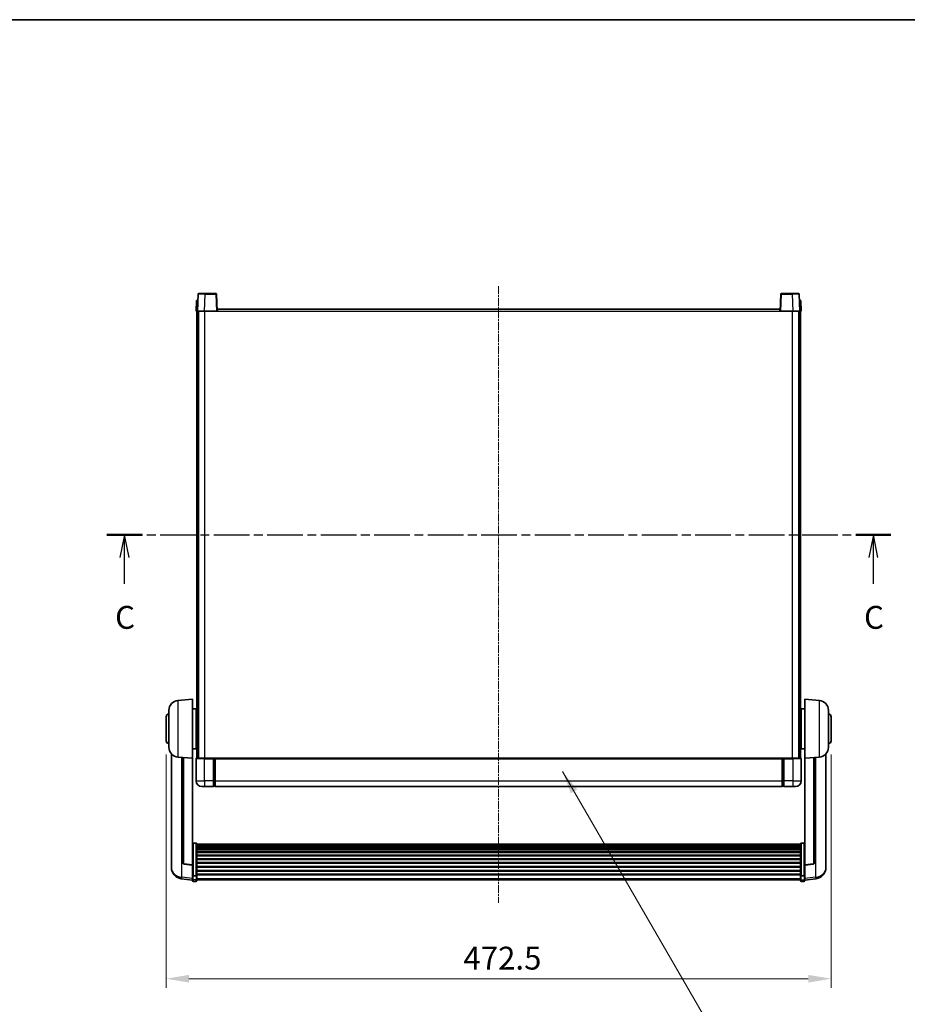
# Model space of a CAD drawing. Units: millimetres. Extents: x 31 to 13395, y 25 to 1852.
# Drawn here: x 3017 to 3648, y 1153 to 1852 of the extents above; entities that cross this region are included whole.
import ezdxf

# ---------------------------------------------------------------- set-up
doc = ezdxf.new("R2010")
doc.units = ezdxf.units.MM
doc.linetypes.add('CHAIN', pattern=[0.3543, 0.2362, -0.0295, 0.0591, -0.0295])
for name, color, linetype, lineweight in [('Border (ISO)', 7, 'Continuous', 35), ('Dimension (ISO)', 7, 'Continuous', 18), ('Dimension (ISO) @ 1', 7, 'Continuous', 18), ('Section Line (ISO)', 7, 'CHAIN', 25), ('Symbol (ISO) @ 1', 7, 'Continuous', 18), ('Visible (ISO)', 7, 'Continuous', 35), ('Visible Narrow (ISO)', 7, 'Continuous', 25)]:
    doc.layers.add(name, color=color, linetype=linetype, lineweight=lineweight)
doc.layers.add('Centerline (ISO)', color=7, linetype='Continuous', lineweight=18, true_color=0x80ffff)
doc.styles.add('Note Text (TK)', font='MS PGothic.ttf')
doc.dimstyles.new('Default - Method 1b (TK)', dxfattribs={"dimscale": 6, "dimtxt": 2.5, "dimasz": 2.5, "dimexe": 1, "dimexo": 1.5, "dimgap": 1, "dimtad": 1, "dimtoh": 1, "dimrnd": 1e-08, "dimdsep": 46, "dimtxsty": 'Note Text (TK)', "dimcen": 0.09, "dimdle": 5, "dimclrd": 100, "dimclre": 100, "dimclrt": 7, "dimadec": 1, "dimazin": 1, "dimtfac": 1, "dimtmove": 0, "dimatfit": 3, "dimfxl": 0, "dimtolj": 1, "dimlwd": -1, "dimlwe": -1, "dimarcsym": 0})
doc.dimstyles.new('Default - Method 1b (TK)$7', dxfattribs={"dimscale": 6, "dimtxt": 2.5, "dimasz": 2.5, "dimexe": 1, "dimexo": 1.5, "dimgap": 1, "dimtad": 1, "dimtoh": 1, "dimrnd": 1e-08, "dimdsep": 46, "dimtxsty": 'Note Text (TK)', "dimcen": 0.09, "dimdle": 5, "dimclrd": 256, "dimclre": 100, "dimclrt": 7, "dimadec": 1, "dimazin": 1, "dimtfac": 1, "dimtmove": 0, "dimatfit": 3, "dimfxl": 0, "dimtolj": 1, "dimlwd": -1, "dimlwe": -1, "dimarcsym": 0})

# ---------------------------------------------------------------- blocks, each defined once
blk = doc.blocks.new('図面枠 tk図枠')
at = {"layer": 'Border (ISO)'}
blk.add_line((14.5, 289), (405.5, 289), dxfattribs=at)
blk = doc.blocks.new('2dTransSection2')
at = {"layer": 'Section Line (ISO)', "linetype": 'CHAIN', "ltscale": 16.503393}
blk.add_line((121.04, 232.74), (206.75, 232.74), dxfattribs=at)
at = {"layer": 'Section Line (ISO)', "linetype": 'Continuous', "lineweight": 50}
for p, q in [((121.04, 232.74), (124.89, 232.74)), ((202.9, 232.74), (206.75, 232.74))]:
    blk.add_line(p, q, dxfattribs=at)
at = {"layer": 'Section Line (ISO)', "linetype": 'Continuous'}
for p, q in [((122.97, 232.74), (122.47, 230.24)), ((122.97, 230.24), (122.97, 232.74)), ((123.47, 230.24), (122.97, 232.74)), ((204.83, 232.74), (204.33, 230.24)), ((204.83, 230.24), (204.83, 232.74)), ((205.33, 230.24), (204.83, 232.74)), ((122.97, 227.38), (122.97, 230.24)), ((204.83, 227.38), (204.83, 230.24))]:
    blk.add_line(p, q, dxfattribs=at)
at = {"layer": 'Section Line (ISO)', "char_height": 2.5, "attachment_point": 7, "style": 'Note Text (TK)'}
for insert in [(121.95, 221.68), (203.81, 221.68)]:
    blk.add_mtext('C', dxfattribs=dict(at, insert=insert))
blk = doc.blocks.new('*D99')
at = {"layer": 'Defpoints', "color": 0, "transparency": 16777216}
for p in [(3121.25, 1339.79), (3593.75, 1339.79), (3593.75, 1170.79)]:
    blk.add_point(p, dxfattribs=at)
at = {"layer": 'Dimension (ISO)', "color": 100, "transparency": 16777216}
for p, q in [((3121.25, 1330.04), (3121.25, 1164.29)), ((3593.75, 1330.04), (3593.75, 1164.29)), ((3137.5, 1170.79), (3577.5, 1170.79))]:
    blk.add_line(p, q, dxfattribs=at)
for points in [[(3137.5, 1173.49), (3137.5, 1168.08), (3121.25, 1170.79)], [(3577.5, 1173.49), (3577.5, 1168.08), (3593.75, 1170.79)]]:
    blk.add_solid(points, dxfattribs=at)
at = {"layer": 'Dimension (ISO)', "color": 7, "transparency": 16777216, "insert": (3332.48, 1185.41), "char_height": 16.25, "attachment_point": 4, "style": 'Note Text (TK)'}
blk.add_mtext('\\A1;472.5', dxfattribs=at)

msp = doc.modelspace()

# ---------------------------------------------------------------- linework, layer by layer
at = {"layer": 'Centerline (ISO)', "linetype": 'CHAIN', "ltscale": 23.990969}
msp.add_line((3357.5003, 1662.5354), (3357.5003, 1224.6383), dxfattribs=at)
at = {"layer": 'Visible (ISO)'}
for p, q in [((3144.4196, 1657.2854), (3148.9169, 1657.2854)), ((3156.5809, 1657.2854), (3148.9169, 1657.2854)), ((3566.0837, 1657.2854), (3558.4196, 1657.2854)), ((3566.0837, 1657.2854), (3570.5809, 1657.2854)), ((3142.7622, 1652.2854), (3142.5003, 1644.7854)), ((3142.7622, 1652.2854), (3143.7616, 1652.2854)), ((3143.9199, 1656.8028), (3143.5003, 1644.7854)), ((3143.7622, 1652.2854), (3143.7616, 1652.2854)), ((3157.5003, 1644.7854), (3157.0806, 1656.8028)), ((3557.9199, 1656.8028), (3557.5003, 1644.7854)), ((3571.5003, 1644.7854), (3571.0806, 1656.8028)), ((3571.239, 1652.2854), (3571.2384, 1652.2854)), ((3571.239, 1652.2854), (3572.2384, 1652.2854)), ((3572.5003, 1644.7854), (3572.2384, 1652.2854)), ((3143.4997, 1644.7854), (3142.5003, 1644.7854)), ((3143.0003, 1327.2854), (3143.0003, 1644.7854)), ((3143.5003, 1644.7854), (3143.4997, 1644.7854)), ((3148.4972, 1644.7854), (3143.5003, 1644.7854)), ((3144.0003, 1327.2854), (3144.0003, 1644.7854)), ((3144.2503, 1327.2854), (3144.2503, 1644.7854)), ((3157.0006, 1644.7854), (3148.4972, 1644.7854)), ((3157.5003, 1644.7854), (3157.0006, 1644.7854)), ((3157.5003, 1644.7854), (3157.7503, 1644.7854)), ((3157.7503, 1644.7854), (3157.7503, 1646.2854)), ((3157.7503, 1646.2854), (3557.2503, 1646.2854)), ((3557.2503, 1646.2854), (3557.2503, 1644.7854)), ((3557.2503, 1644.7854), (3557.5003, 1644.7854)), ((3558, 1644.7854), (3557.5003, 1644.7854)), ((3566.5033, 1644.7854), (3558, 1644.7854)), ((3571.5003, 1644.7854), (3566.5033, 1644.7854)), ((3570.7503, 1327.2854), (3570.7503, 1644.7854)), ((3571.0003, 1327.2854), (3571.0003, 1644.7854)), ((3571.5009, 1644.7854), (3571.5003, 1644.7854)), ((3572.5003, 1644.7854), (3571.5009, 1644.7854)), ((3572.0003, 1327.2854), (3572.0003, 1644.7854)), ((3129.6402, 1368.379), (3140.0003, 1369.2854)), ((3140.0003, 1369.2854), (3140.0003, 1327.2854)), ((3575.0003, 1327.2854), (3575.0003, 1369.2854)), ((3585.3604, 1368.379), (3575.0003, 1369.2854)), ((3121.2503, 1339.7854), (3121.2503, 1356.7854)), ((3123.2503, 1335.1651), (3123.2503, 1361.4056)), ((3140.0003, 1362.4354), (3142.5003, 1362.4354)), ((3142.5003, 1334.1354), (3142.5003, 1362.4354)), ((3142.5003, 1360.7854), (3143.0003, 1360.7854)), ((3572.5003, 1360.7854), (3572.0003, 1360.7854)), ((3572.5003, 1362.4354), (3572.5003, 1334.1354)), ((3575.0003, 1362.4354), (3572.5003, 1362.4354)), ((3591.7503, 1361.4056), (3591.7503, 1335.1651)), ((3593.7503, 1356.7854), (3593.7503, 1339.7854)), ((3142.5003, 1355.7854), (3143.0003, 1355.7854)), ((3572.5003, 1355.7854), (3572.0003, 1355.7854)), ((3142.5003, 1340.7854), (3143.0003, 1340.7854)), ((3142.5003, 1335.7854), (3143.0003, 1335.7854)), ((3572.5003, 1340.7854), (3572.0003, 1340.7854)), ((3572.5003, 1335.7854), (3572.0003, 1335.7854)), ((3125.0003, 1330.5351), (3125.0003, 1252.5876)), ((3140.0003, 1334.1354), (3142.5003, 1334.1354)), ((3575.0003, 1334.1354), (3572.5003, 1334.1354)), ((3590.0003, 1252.5876), (3590.0003, 1330.5351)), ((3129.6402, 1328.1918), (3140.0003, 1327.2854)), ((3133.0003, 1327.8978), (3133.0003, 1253.1612)), ((3140.0003, 1251.5705), (3140.0003, 1327.2854)), ((3142.5003, 1327.0354), (3142.5003, 1311.2854)), ((3142.7503, 1327.2854), (3148.5003, 1327.2854)), ((3155.0003, 1327.2854), (3148.5003, 1327.2854)), ((3155.0003, 1327.2854), (3155.0003, 1327.0354)), ((3155.0003, 1327.2854), (3155.7503, 1327.2854)), ((3155.0003, 1311.2854), (3155.0003, 1327.0354)), ((3155.7503, 1327.2854), (3156.0003, 1327.2854)), ((3156.0003, 1327.2854), (3559.0003, 1327.2854)), ((3156.0003, 1326.9854), (3156.0003, 1327.2854)), ((3156.0003, 1326.9854), (3156.0003, 1311.2854)), ((3559.0003, 1327.2854), (3559.0003, 1326.9854)), ((3559.0003, 1327.2854), (3559.2503, 1327.2854)), ((3559.0003, 1311.2854), (3559.0003, 1326.9854)), ((3559.2503, 1327.2854), (3560.0003, 1327.2854)), ((3566.5003, 1327.2854), (3560.0003, 1327.2854)), ((3560.0003, 1327.0354), (3560.0003, 1327.2854)), ((3560.0003, 1327.0354), (3560.0003, 1311.2854)), ((3566.5003, 1327.2854), (3572.2503, 1327.2854)), ((3572.5003, 1311.2854), (3572.5003, 1327.0354)), ((3585.3604, 1328.1918), (3575.0003, 1327.2854)), ((3575.0003, 1327.2854), (3575.0003, 1251.5705)), ((3582.0003, 1253.1612), (3582.0003, 1327.8978)), ((3155.0003, 1311.2854), (3155.0003, 1307.2854)), ((3155.7503, 1307.5854), (3155.0003, 1307.5854)), ((3156.0003, 1307.2854), (3156.0003, 1311.2854)), ((3559.0003, 1311.2854), (3559.0003, 1307.2854)), ((3559.2503, 1307.5854), (3560.0003, 1307.5854)), ((3560.0003, 1307.2854), (3560.0003, 1311.2854)), ((3148.5003, 1307.2854), (3146.5003, 1307.2854)), ((3148.5003, 1307.2854), (3155.0003, 1307.2854)), ((3156.0003, 1307.2854), (3559.0003, 1307.2854)), ((3560.0003, 1307.2854), (3566.5003, 1307.2854)), ((3568.5003, 1307.2854), (3566.5003, 1307.2854)), ((3142.5003, 1267.1492), (3140.5003, 1267.1492)), ((3143.0003, 1266.6305), (3143.0003, 1244.1139)), ((3143.0003, 1266.282), (3572.0003, 1266.282)), ((3143.0003, 1266.0104), (3572.0003, 1266.0104)), ((3143.0003, 1265.5593), (3572.0003, 1265.5593)), ((3572.0003, 1244.1139), (3572.0003, 1266.6305)), ((3572.5003, 1267.1492), (3574.5003, 1267.1492)), ((3143.0003, 1265.249), (3572.0003, 1265.249)), ((3143.0003, 1264.3791), (3572.0003, 1264.3791)), ((3143.0003, 1264.0327), (3572.0003, 1264.0327)), ((3143.0003, 1262.7774), (3572.0003, 1262.7774)), ((3143.0003, 1262.3983), (3572.0003, 1262.3983)), ((3143.0003, 1260.8028), (3572.0003, 1260.8028)), ((3143.0003, 1260.3956), (3572.0003, 1260.3956)), ((3143.0003, 1258.5154), (3572.0003, 1258.5154)), ((3125.0003, 1250.8026), (3125.0003, 1251.5611)), ((3140.0003, 1251.4444), (3133.8828, 1252.1682)), ((3140.0003, 1251.5705), (3140.0003, 1251.4444)), ((3140.0003, 1251.4444), (3140.0003, 1244.8505)), ((3143.0003, 1258.0854), (3572.0003, 1258.0854)), ((3143.0003, 1255.9845), (3572.0003, 1255.9845)), ((3143.0003, 1255.5379), (3572.0003, 1255.5379)), ((3143.0003, 1253.2872), (3572.0003, 1253.2872)), ((3143.0003, 1252.8304), (3572.0003, 1252.8304)), ((3575.0003, 1251.4444), (3581.1177, 1252.1682)), ((3575.0003, 1251.4444), (3575.0003, 1251.5705)), ((3575.0003, 1244.8505), (3575.0003, 1251.4444)), ((3590.0003, 1251.5611), (3590.0003, 1250.8026)), ((3125.0003, 1250.8026), (3125.0003, 1249.7666)), ((3140.0003, 1244.1139), (3140.0003, 1244.8505)), ((3143.0003, 1250.5054), (3572.0003, 1250.5054)), ((3143.0003, 1250.0454), (3572.0003, 1250.0454)), ((3143.0003, 1247.7203), (3572.0003, 1247.7203)), ((3143.0003, 1247.2635), (3572.0003, 1247.2635)), ((3143.0003, 1245.0129), (3572.0003, 1245.0129)), ((3143.0003, 1244.5835), (3572.0003, 1244.5835)), ((3575.0003, 1244.8505), (3575.0003, 1244.1139)), ((3590.0003, 1249.7666), (3590.0003, 1250.8026)), ((3140.0003, 1240.8731), (3132.0509, 1241.8231)), ((3140.0003, 1244.1139), (3140.0003, 1241.527)), ((3140.0003, 1240.3883), (3140.0003, 1241.527)), ((3142.5003, 1243.7665), (3140.5003, 1243.7665)), ((3142.5003, 1239.8883), (3140.5003, 1239.8883)), ((3143.0003, 1241.527), (3143.0003, 1244.1139)), ((3143.0003, 1241.527), (3143.0003, 1240.3883)), ((3143.0003, 1240.8883), (3572.0003, 1240.8883)), ((3572.0003, 1244.1139), (3572.0003, 1241.527)), ((3572.0003, 1240.3883), (3572.0003, 1241.527)), ((3572.5003, 1243.7665), (3574.5003, 1243.7665)), ((3572.5003, 1239.8883), (3574.5003, 1239.8883)), ((3575.0003, 1241.527), (3575.0003, 1244.1139)), ((3575.0003, 1240.8731), (3582.9496, 1241.8231)), ((3575.0003, 1241.527), (3575.0003, 1240.3883))]:
    msp.add_line(p, q, dxfattribs=at)
for centre, radius, start, end in [((3144.4196, 1656.7854), 0.5, 90, 178), ((3156.5809, 1656.7854), 0.5, 2, 90), ((3558.4196, 1656.7854), 0.5, 90, 178), ((3570.5809, 1656.7854), 0.5, 2, 90), ((3130.2503, 1361.4056), 7, 95, 180), ((3584.7503, 1361.4056), 7, 0, 85), ((3123.2503, 1356.7854), 2, 90, 180), ((3591.7503, 1356.7854), 2, 0, 90), ((3123.2503, 1339.7854), 2, 180, 270), ((3591.7503, 1339.7854), 2, 270, 0), ((3130.2503, 1335.1651), 7, 180, 265), ((3584.7503, 1335.1651), 7, 275, 0), ((3142.7503, 1327.0354), 0.25, 90, 180), ((3572.2503, 1327.0354), 0.25, 0, 90), ((3146.5003, 1311.2854), 4, 180, 270), ((3155.7503, 1307.8354), 0.25, 270, 0), ((3559.2503, 1307.8354), 0.25, 180, 270), ((3568.5003, 1311.2854), 4, 270, 0), ((3134.0003, 1253.1612), 1, 180, 263.2530935), ((3581.0003, 1253.1612), 1, 276.7469065, 0), ((3133.0003, 1249.7666), 8, 180, 263.1848065), ((3582.0003, 1249.7666), 8, 276.8151935, 0), ((3140.5003, 1240.3883), 0.5, 180, 270), ((3142.5003, 1240.3883), 0.5, 270, 0), ((3572.5003, 1240.3883), 0.5, 180, 270), ((3574.5003, 1240.3883), 0.5, 270, 0)]:
    msp.add_arc(centre, radius, start, end, dxfattribs=at)
for points, knots in [([(3140.0003, 1266.6305), (3140.0003, 1266.6316), (3140.0003, 1266.6327), (3140.0005, 1266.6713), (3140.0046, 1266.7088), (3140.0206, 1266.7819), (3140.0324, 1266.8175), (3140.0752, 1266.9119), (3140.1138, 1266.9667), (3140.2077, 1267.0561), (3140.2612, 1267.0908), (3140.3773, 1267.1373), (3140.4384, 1267.1492), (3140.5003, 1267.1492)], [-0.0809227639, -0.0809227639, -0.0809227639, -0.0809227639, -0.0805886357, -0.0805886357, -0.0691479127, -0.0691479127, -0.0577655589, -0.0577655589, -0.0376220805, -0.0376220805, -0.0185556094, -0.0185556094, 0, 0, 0, 0]), ([(3142.5003, 1267.1492), (3142.5621, 1267.1492), (3142.6232, 1267.1373), (3142.7393, 1267.0908), (3142.7928, 1267.0561), (3142.8867, 1266.9667), (3142.9253, 1266.9119), (3142.9681, 1266.8175), (3142.9799, 1266.7819), (3142.9959, 1266.7088), (3143, 1266.6713), (3143.0003, 1266.6327), (3143.0003, 1266.6316), (3143.0003, 1266.6305)], [-0.0807455701, -0.0807455701, -0.0807455701, -0.0807455701, -0.0621538264, -0.0621538264, -0.0430502261, -0.0430502261, -0.0228675214, -0.0228675214, -0.011463002, -0.011463002, 0, 0, 0.0003347789, 0.0003347789, 0.0003347789, 0.0003347789]), ([(3572.0003, 1266.6305), (3572.0003, 1266.6316), (3572.0003, 1266.6327), (3572.0005, 1266.6713), (3572.0046, 1266.7088), (3572.0206, 1266.7819), (3572.0324, 1266.8175), (3572.0752, 1266.9119), (3572.1138, 1266.9667), (3572.2077, 1267.0561), (3572.2612, 1267.0908), (3572.3773, 1267.1373), (3572.4384, 1267.1492), (3572.5003, 1267.1492)], [-0.0809227639, -0.0809227639, -0.0809227639, -0.0809227639, -0.0805886357, -0.0805886357, -0.0691479127, -0.0691479127, -0.0577655589, -0.0577655589, -0.0376220805, -0.0376220805, -0.0185556094, -0.0185556094, 0, 0, 0, 0]), ([(3575.0003, 1266.6305), (3575.0003, 1266.6316), (3575.0003, 1266.6327), (3575, 1266.6713), (3574.9959, 1266.7088), (3574.9799, 1266.7819), (3574.9681, 1266.8175), (3574.9253, 1266.9119), (3574.8867, 1266.9667), (3574.7928, 1267.0561), (3574.7393, 1267.0908), (3574.6232, 1267.1373), (3574.5621, 1267.1492), (3574.5003, 1267.1492)], [-0.0003347789, -0.0003347789, -0.0003347789, -0.0003347789, 0, 0, 0.011463002, 0.011463002, 0.0228675214, 0.0228675214, 0.0430502261, 0.0430502261, 0.0621538264, 0.0621538264, 0.0807455701, 0.0807455701, 0.0807455701, 0.0807455701]), ([(3125.0003, 1252.5876), (3125.0003, 1252.5105), (3125.0006, 1252.4352), (3125.0036, 1251.9498), (3125.0099, 1251.6034), (3125.0099, 1251.1062), (3125.0036, 1250.9202), (3125.0006, 1250.8228), (3125.0003, 1250.8111), (3125.0003, 1250.8026)], [4.535339596, 4.535339596, 4.535339596, 4.535339596, 4.561894963, 4.561894963, 4.711051305, 4.711051305, 4.860207647, 4.860207647, 4.886763014, 4.886763014, 4.886763014, 4.886763014]), ([(3125.0003, 1251.5611), (3125.0003, 1251.6153), (3125.0006, 1251.6723), (3125.0018, 1251.8254), (3125.0028, 1251.9255), (3125.0039, 1252.0306)], [4.5353395957, 4.5353395957, 4.5353395957, 4.5353395957, 4.5618949629, 4.5618949629, 4.6038245845, 4.6038245845, 4.6038245845, 4.6038245845]), ([(3590.0003, 1250.8026), (3590.0003, 1250.8111), (3590, 1250.8228), (3589.9969, 1250.9202), (3589.9906, 1251.1062), (3589.9906, 1251.6034), (3589.9969, 1251.9498), (3590, 1252.4352), (3590.0003, 1252.5105), (3590.0003, 1252.5876)], [4.535339596, 4.535339596, 4.535339596, 4.535339596, 4.561894963, 4.561894963, 4.711051305, 4.711051305, 4.860207647, 4.860207647, 4.886763014, 4.886763014, 4.886763014, 4.886763014]), ([(3589.9967, 1252.0306), (3589.9977, 1251.9255), (3589.9988, 1251.8254), (3590, 1251.6723), (3590.0003, 1251.6153), (3590.0003, 1251.5611)], [4.818278025, 4.818278025, 4.818278025, 4.818278025, 4.8602076466, 4.8602076466, 4.8867630138, 4.8867630138, 4.8867630138, 4.8867630138]), ([(3140.0003, 1244.1139), (3140.0003, 1244.1131), (3140.0003, 1244.1124), (3140.0005, 1244.0866), (3140.0046, 1244.0616), (3140.0206, 1244.0127), (3140.0324, 1243.9889), (3140.0752, 1243.9257), (3140.1138, 1243.8889), (3140.2077, 1243.829), (3140.2612, 1243.8057), (3140.3773, 1243.7745), (3140.4384, 1243.7665), (3140.5003, 1243.7665)], [-0.0003347789, -0.0003347789, -0.0003347789, -0.0003347789, 0, 0, 0.011463002, 0.011463002, 0.0228675214, 0.0228675214, 0.0430502261, 0.0430502261, 0.0621538264, 0.0621538264, 0.0807455701, 0.0807455701, 0.0807455701, 0.0807455701]), ([(3143.0003, 1244.1139), (3143.0003, 1244.1131), (3143.0003, 1244.1124), (3143, 1244.0866), (3142.9959, 1244.0616), (3142.9799, 1244.0127), (3142.9681, 1243.9889), (3142.9253, 1243.9257), (3142.8867, 1243.8889), (3142.7928, 1243.829), (3142.7393, 1243.8057), (3142.6232, 1243.7745), (3142.5621, 1243.7665), (3142.5003, 1243.7665)], [-0.0809227639, -0.0809227639, -0.0809227639, -0.0809227639, -0.0805886357, -0.0805886357, -0.0691479127, -0.0691479127, -0.0577655589, -0.0577655589, -0.0376220805, -0.0376220805, -0.0185556094, -0.0185556094, 0, 0, 0, 0]), ([(3572.5003, 1243.7665), (3572.4384, 1243.7665), (3572.3773, 1243.7745), (3572.2612, 1243.8057), (3572.2077, 1243.829), (3572.1138, 1243.8889), (3572.0752, 1243.9257), (3572.0324, 1243.9889), (3572.0206, 1244.0127), (3572.0046, 1244.0616), (3572.0005, 1244.0866), (3572.0003, 1244.1124), (3572.0003, 1244.1131), (3572.0003, 1244.1139)], [-0.0807455701, -0.0807455701, -0.0807455701, -0.0807455701, -0.0621538264, -0.0621538264, -0.0430502261, -0.0430502261, -0.0228675214, -0.0228675214, -0.011463002, -0.011463002, 0, 0, 0.0003347789, 0.0003347789, 0.0003347789, 0.0003347789]), ([(3575.0003, 1244.1139), (3575.0003, 1244.1131), (3575.0003, 1244.1124), (3575, 1244.0866), (3574.9959, 1244.0616), (3574.9799, 1244.0127), (3574.9681, 1243.9889), (3574.9253, 1243.9257), (3574.8867, 1243.8889), (3574.7928, 1243.829), (3574.7393, 1243.8057), (3574.6232, 1243.7745), (3574.5621, 1243.7665), (3574.5003, 1243.7665)], [-0.0809227639, -0.0809227639, -0.0809227639, -0.0809227639, -0.0805886357, -0.0805886357, -0.0691479127, -0.0691479127, -0.0577655589, -0.0577655589, -0.0376220805, -0.0376220805, -0.0185556094, -0.0185556094, 0, 0, 0, 0])]:
    msp.add_open_spline(points, degree=3, knots=knots, dxfattribs=at)
at = {"layer": 'Visible Narrow (ISO)'}
for p, q in [((3148.9169, 1656.8028), (3148.9169, 1657.2854)), ((3156.5809, 1657.2854), (3156.5809, 1656.8028)), ((3558.4196, 1656.8028), (3558.4196, 1657.2854)), ((3566.0837, 1656.8028), (3566.0837, 1657.2854)), ((3143.4997, 1644.7854), (3143.7616, 1652.2854)), ((3148.4972, 1644.7854), (3148.9169, 1656.8028)), ((3148.9169, 1656.8028), (3156.5809, 1656.8028)), ((3156.5809, 1656.8028), (3157.0006, 1644.7854)), ((3558, 1644.7854), (3558.4196, 1656.8028)), ((3558.4196, 1656.8028), (3566.0837, 1656.8028)), ((3566.0837, 1656.8028), (3566.5033, 1644.7854)), ((3571.239, 1652.2854), (3571.5009, 1644.7854)), ((3148.7503, 1327.2854), (3148.7503, 1644.7854)), ((3157.7503, 1644.7854), (3557.2503, 1644.7854)), ((3566.2503, 1327.2854), (3566.2503, 1644.7854)), ((3129.6402, 1368.379), (3129.6402, 1328.1918)), ((3585.3604, 1328.1918), (3585.3604, 1368.379)), ((3132.303, 1242.8648), (3132.303, 1327.9588)), ((3133.9131, 1252.2906), (3133.9131, 1327.8179)), ((3148.5003, 1327.0354), (3142.5003, 1327.0354)), ((3148.5003, 1327.0354), (3148.5003, 1327.2854)), ((3148.5003, 1327.0354), (3155.0003, 1327.0354)), ((3148.5003, 1311.2854), (3148.5003, 1327.0354)), ((3155.7503, 1327.2854), (3155.7503, 1311.2854)), ((3156.0003, 1326.9854), (3559.0003, 1326.9854)), ((3559.2503, 1311.2854), (3559.2503, 1327.2854)), ((3560.0003, 1327.0354), (3566.5003, 1327.0354)), ((3566.5003, 1327.0354), (3566.5003, 1327.2854)), ((3572.5003, 1327.0354), (3566.5003, 1327.0354)), ((3566.5003, 1327.0354), (3566.5003, 1311.2854)), ((3581.0874, 1327.8179), (3581.0874, 1252.2906)), ((3582.6975, 1327.9588), (3582.6975, 1242.8648)), ((3142.5003, 1311.2854), (3148.5003, 1311.2854)), ((3148.5003, 1311.2854), (3148.5003, 1307.2854)), ((3155.0003, 1311.2854), (3148.5003, 1311.2854)), ((3155.7503, 1311.2854), (3155.0003, 1311.2854)), ((3156.0003, 1311.2854), (3155.7503, 1311.2854)), ((3155.7503, 1307.5854), (3155.7503, 1311.2854)), ((3156.0003, 1311.2854), (3559.0003, 1311.2854)), ((3559.0003, 1311.2854), (3559.2503, 1311.2854)), ((3559.2503, 1311.2854), (3559.2503, 1307.5854)), ((3559.2503, 1311.2854), (3560.0003, 1311.2854)), ((3566.5003, 1311.2854), (3560.0003, 1311.2854)), ((3566.5003, 1311.2854), (3572.5003, 1311.2854)), ((3566.5003, 1311.2854), (3566.5003, 1307.2854)), ((3140.5003, 1267.1492), (3140.5003, 1243.7665)), ((3142.5003, 1243.7665), (3142.5003, 1267.1492)), ((3572.5003, 1267.1492), (3572.5003, 1243.7665)), ((3574.5003, 1243.7665), (3574.5003, 1267.1492)), ((3140.0003, 1251.5705), (3133.9131, 1252.2906)), ((3581.0874, 1252.2906), (3575.0003, 1251.5705)), ((3140.0003, 1241.9448), (3132.303, 1242.8648)), ((3140.5003, 1241.094), (3140.5003, 1243.7665)), ((3140.5003, 1241.094), (3140.5003, 1239.8883)), ((3142.5003, 1241.094), (3140.5003, 1241.094)), ((3142.5003, 1243.7665), (3142.5003, 1241.094)), ((3142.5003, 1239.8883), (3142.5003, 1241.094)), ((3143.0003, 1241.9601), (3572.0003, 1241.9601)), ((3572.5003, 1241.094), (3572.5003, 1243.7665)), ((3572.5003, 1241.094), (3572.5003, 1239.8883)), ((3572.5003, 1241.094), (3574.5003, 1241.094)), ((3574.5003, 1243.7665), (3574.5003, 1241.094)), ((3574.5003, 1239.8883), (3574.5003, 1241.094)), ((3582.6975, 1242.8648), (3575.0003, 1241.9448))]:
    msp.add_line(p, q, dxfattribs=at)
for centre, major_axis, ratio, start_param, end_param in [((3148.9224, 1656.7854), (5.0024, -0.0174), 0.00348438, 1.5719048, 3.14148316), ((3156.5809, 1656.7854), (0.4997, 0.0174), 0.03487826, 0, 1.56957835), ((3558.4196, 1656.7854), (-0.4997, 0.0174), 0.03487826, 4.71360696, 6.28318531), ((3566.0782, 1656.7854), (5.0024, 0.0174), 0.00348438, 0.00010951, 1.56968786), ((3134.0003, 1253.1612), (-1, 0), 0.87395333, 0, 1.48352986), ((3134.0003, 1253.1612), (-0.1175, -0.9931), 0.03247717, 0, 0.50569546), ((3581.0003, 1253.1612), (1, 0), 0.87395333, 4.79965544, 6.28318531), ((3581.0003, 1253.1612), (0.1175, -0.9931), 0.03247717, 5.77748985, 6.28318531), ((3133.0003, 1249.7666), (-8, 0), 0.8660254, 0, 1.48352986), ((3582.0003, 1249.7666), (8, 0), 0.8660254, 4.79965544, 6.28318531), ((3133.0003, 1249.7666), (-0.9493, -7.9435), 0.03178074, 0, 0.52169351), ((3140.5003, 1241.527), (-0.5, 0), 0.8660254, 0, 1.57079633), ((3142.5003, 1241.527), (0.5, 0), 0.8660254, 4.71238898, 6.28318531), ((3572.5003, 1241.527), (-0.5, 0), 0.8660254, 0, 1.57079633), ((3574.5003, 1241.527), (0.5, 0), 0.8660254, 4.71238898, 6.28318531), ((3582.0003, 1249.7666), (0.9493, -7.9435), 0.03178074, 5.7614918, 6.28318531)]:
    msp.add_ellipse(centre, major_axis=major_axis, ratio=ratio, start_param=start_param, end_param=end_param, dxfattribs=at)

# ---------------------------------------------------------------- block references
at = {"xscale": 6.5, "yscale": 6.5, "zscale": 6.5}
msp.add_blockref('図面枠 tk図枠', (2292.324, -26.7606), dxfattribs=at)
at = {"layer": 'Section Line (ISO)', "xscale": 6.5, "yscale": 6.5, "zscale": 6.5}
msp.add_blockref('2dTransSection2', (2292.324, -26.7606), dxfattribs=at)

# ---------------------------------------------------------------- dimensions: what is measured, and where the dimension line sits
at = {"layer": 'Dimension (ISO) @ 1', "color": 100, "true_color": 0x00ff3f}
dim = msp.add_linear_dim(base=(3593.7503, 1170.7854), p1=(3121.2503, 1339.7854), p2=(3593.7503, 1339.7854), angle=180, dimstyle='Default - Method 1b (TK)', override={"dimscale": 1, "dimtxt": 16.25, "dimasz": 16.25, "dimexe": 6.5, "dimexo": 9.75, "dimgap": 6.5, "dimtoh": 0, "dimdec": 2, "dimcen": 0.585, "dimtol": 0, "dimlim": 0, "dimtp": 0, "dimtm": 0, "dimtdec": 2, "dimtix": 0, "dimtofl": 0, "dimtmove": 0, "dimatfit": 1}, dxfattribs=at)
dim.commit()
dim.dimension.update_dxf_attribs({"geometry": '*D99', "text_midpoint": (3357.5003, 1170.7854), "dimtype": 128})

# ---------------------------------------------------------------- leaders
at = {"layer": 'Symbol (ISO) @ 1', "color": 100, "true_color": 0x00ff40, "annotation_type": 0, "has_hookline": 1, "hookline_direction": 0, "text_width": 320.7528}
msp.add_leader([(3402.9118, 1317.88), (3522.7891, 1110.8107), (3539.0391, 1110.8107)], dimstyle='Default - Method 1b (TK)$7', override={"dimscale": 1, "dimtxt": 16.25, "dimasz": 16.25, "dimgap": 0, "dimtad": 1}, dxfattribs=at)

doc.saveas('drawing.dxf')
